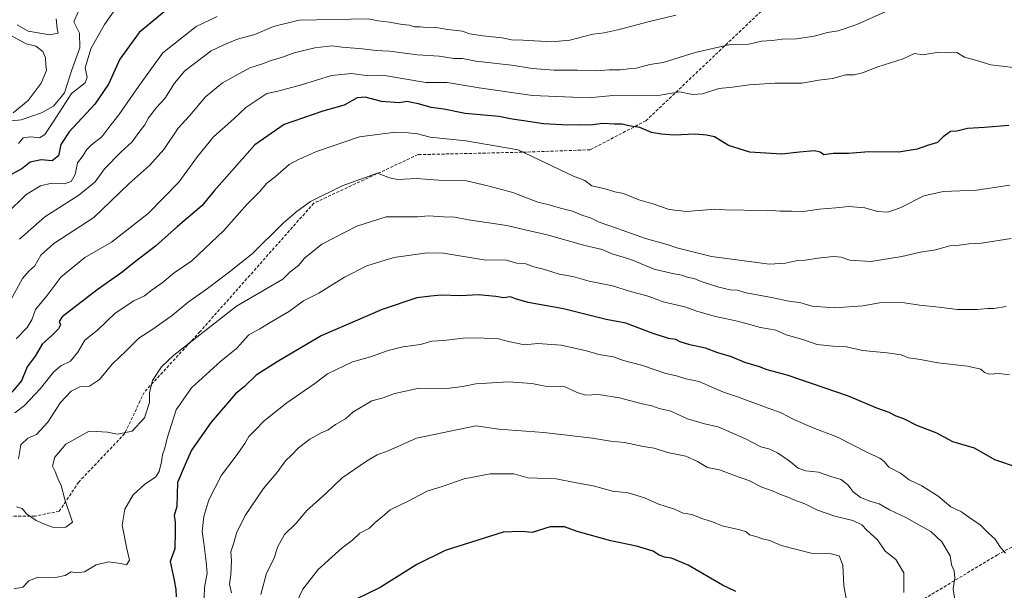
# Model space of a CAD drawing. Units: metres. Extents: x 562913 to 566350, y 4749541 to 4751886.
# Drawn here: x 563400 to 563722, y 4750293 to 4750479 of the extents above; entities that cross this region are included whole.
import ezdxf

# ---------------------------------------------------------------- set-up
doc = ezdxf.new("R2010")
doc.units = ezdxf.units.M
doc.header["$MEASUREMENT"] = 0
doc.linetypes.add('TRAZOSX2', pattern=[1.5, 1, -0.5])
for name, color, linetype, lineweight in [('Curva de nivel maestra', 36, 'Continuous', 30), ('Curva de nivel normal', 36, 'Continuous', 0), ('Senda', 19, 'TRAZOSX2', 0)]:
    doc.layers.add(name, color=color, linetype=linetype, lineweight=lineweight)

# ---------------------------------------------------------------- blocks, each defined once
blk = doc.blocks.new('*U171')
at = {"layer": 'Curva de nivel normal', "color": 36, "linetype": 'Continuous', "lineweight": 0}
blk.add_polyline3d([(563399.57, 4750335.67, 785), (563400.4, 4750340.28, 785), (563402.7, 4750342.45, 785), (563405.56, 4750343.61, 785), (563409.17, 4750347.67, 785), (563413.39, 4750354.18, 785), (563416.86, 4750357.82, 785), (563419.72, 4750359.26, 785), (563422.91, 4750359.52, 785), (563426.12, 4750361.69, 785), (563430.3, 4750366.64, 785), (563434.87, 4750371, 785), (563439, 4750375.16, 785), (563443.6, 4750378.17, 785), (563450.05, 4750382.77, 785), (563455.19, 4750387, 785), (563461.52, 4750391.39, 785), (563468.72, 4750396.92, 785), (563476.17, 4750402.84, 785), (563486.35, 4750412.96, 785), (563490.89, 4750416.73, 785), (563495.22, 4750419.97, 785), (563505.54, 4750425.09, 785), (563517.18, 4750429.18, 785), (563521.07, 4750427.71, 785), (563523.86, 4750427.08, 785), (563529.82, 4750427.46, 785), (563537.19, 4750426.85, 785), (563546.34, 4750426.68, 785), (563553.33, 4750425, 785), (563561.47, 4750422.82, 785), (563569.68, 4750419.72, 785), (563573.36, 4750418.81, 785), (563577.02, 4750417.77, 785), (563580.95, 4750416.8, 785), (563584.38, 4750415.3, 785), (563586.95, 4750414.52, 785), (563589.77, 4750413.14, 785), (563595.74, 4750411.07, 785), (563604.88, 4750407.76, 785), (563612.05, 4750405.84, 785), (563615.2, 4750404.74, 785), (563626.54, 4750401.9, 785), (563645.49, 4750399.46, 785), (563650.69, 4750399.75, 785), (563654.62, 4750400.62, 785), (563657.32, 4750400.7, 785), (563661.33, 4750401.4, 785), (563666.33, 4750401.89, 785), (563669, 4750401.66, 785), (563671.8, 4750400.75, 785), (563678.68, 4750400.3, 785), (563688.8, 4750401.89, 785), (563694.97, 4750403.34, 785), (563699.87, 4750404.09, 785), (563704.53, 4750405.38, 785), (563707.57, 4750405.59, 785), (563710.73, 4750406.06, 785), (563714.9, 4750406.28, 785), (563724.58, 4750407.8, 785)], dxfattribs=at)
blk = doc.blocks.new('*U172')
at = {"layer": 'Curva de nivel normal', "color": 36, "linetype": 'Continuous', "lineweight": 0}
blk.add_polyline3d([(563683.41, 4750482.02, 765), (563674.1, 4750477.82, 765), (563668.01, 4750475.77, 765), (563664.53, 4750475.18, 765), (563660.11, 4750473.98, 765), (563654.36, 4750473.15, 765), (563649.69, 4750473.02, 765), (563646.34, 4750472.62, 765), (563642.9, 4750472.39, 765), (563638.79, 4750471.41, 765), (563632.67, 4750471.32, 765), (563621.17, 4750468.72, 765), (563610.67, 4750465.46, 765), (563606.35, 4750464.72, 765), (563601.84, 4750463.53, 765), (563599.35, 4750463.35, 765), (563596.62, 4750462.98, 765), (563592.96, 4750462.98, 765), (563588.67, 4750462.68, 765), (563582.67, 4750462.94, 765), (563575.05, 4750462.9, 765), (563567.86, 4750463.4, 765), (563561.05, 4750464.5, 765), (563549.34, 4750465.8, 765), (563544.94, 4750466.75, 765), (563542.11, 4750466.77, 765), (563537.38, 4750467.47, 765), (563530.22, 4750467.89, 765), (563521.05, 4750469.15, 765), (563516.76, 4750469.29, 765), (563512.22, 4750469.87, 765), (563505.55, 4750470.39, 765), (563502.22, 4750470.85, 765), (563496.67, 4750470.2, 765), (563489.89, 4750468.57, 765), (563486.09, 4750467.11, 765), (563482.32, 4750466.02, 765), (563479.19, 4750464.84, 765), (563475.33, 4750463.64, 765), (563466.37, 4750458.74, 765), (563460.84, 4750454.19, 765), (563455.65, 4750448, 765), (563451.92, 4750443.87, 765), (563447.23, 4750436.98, 765), (563442.62, 4750431.84, 765), (563435.79, 4750425.67, 765), (563424.24, 4750414.7, 765), (563411.17, 4750406.13, 765), (563406.96, 4750402.36, 765), (563405, 4750398.84, 765), (563402.97, 4750397.15, 765), (563400.88, 4750394.74, 765), (563397.14, 4750387.73, 765)], dxfattribs=at)
blk = doc.blocks.new('*U184')
at = {"layer": 'Curva de nivel normal', "color": 36, "linetype": 'Continuous', "lineweight": 0}
blk.add_polyline3d([(563398.17, 4750293.18, 795), (563401, 4750293.73, 795), (563403, 4750295.79, 795), (563405.92, 4750296.98, 795), (563411.7, 4750296.81, 795), (563414.92, 4750297.53, 795), (563416.87, 4750298.76, 795), (563418.49, 4750298.4, 795), (563421.2, 4750298.76, 795), (563425, 4750300.96, 795), (563429.08, 4750302.03, 795), (563433.01, 4750301.47, 795), (563435, 4750300.97, 795), (563436, 4750302.55, 795), (563435.03, 4750306.24, 795), (563433.56, 4750314, 795), (563434.43, 4750319.2, 795), (563437.19, 4750323.88, 795), (563441, 4750327.42, 795), (563444.44, 4750329.74, 795), (563445.69, 4750331.5, 795), (563446.45, 4750334.67, 795), (563446.74, 4750337, 795), (563447.53, 4750339.16, 795), (563448.29, 4750342.51, 795), (563451.26, 4750351.79, 795), (563456.3, 4750358.99, 795), (563465.82, 4750367.62, 795), (563471.04, 4750371.82, 795), (563475, 4750376.27, 795), (563478.67, 4750378.28, 795), (563482, 4750380.32, 795), (563488.33, 4750384.01, 795), (563492.98, 4750387.38, 795), (563497.93, 4750389.93, 795), (563506.38, 4750395.19, 795), (563513.7, 4750398.91, 795), (563522.52, 4750401.55, 795), (563533.47, 4750403.17, 795), (563538.75, 4750403.05, 795), (563552.67, 4750400.67, 795), (563556.54, 4750400.8, 795), (563559.27, 4750400.68, 795), (563562.8, 4750399.78, 795), (563565.73, 4750399.47, 795), (563568.32, 4750398.49, 795), (563571.55, 4750397.72, 795), (563576.67, 4750396.18, 795), (563581.12, 4750395.36, 795), (563586.49, 4750393.84, 795), (563594.12, 4750392.36, 795), (563599.66, 4750390.56, 795), (563606.06, 4750388.88, 795), (563610.73, 4750387.06, 795), (563617.77, 4750385.49, 795), (563621.67, 4750384.08, 795), (563627.34, 4750382.44, 795), (563635.02, 4750380.8, 795), (563642.51, 4750378.73, 795), (563647.54, 4750377.77, 795), (563650.96, 4750376.29, 795), (563656.4, 4750374.74, 795), (563661.16, 4750373.16, 795), (563666.22, 4750372.55, 795), (563670.73, 4750372.39, 795), (563675.96, 4750371.17, 795), (563684, 4750370.4, 795), (563688.6, 4750369.7, 795), (563691.07, 4750368.76, 795), (563694.96, 4750368.2, 795), (563700.59, 4750367.15, 795), (563710.38, 4750366.04, 795), (563714.71, 4750365.04, 795), (563715.9, 4750363.93, 795), (563717.47, 4750363.42, 795), (563720.67, 4750363.58, 795), (563724.08, 4750363.2, 795)], dxfattribs=at)
blk = doc.blocks.new('*U185')
at = {"layer": 'Curva de nivel normal', "color": 36, "linetype": 'Continuous', "lineweight": 0}
blk.add_polyline3d([(563724.21, 4750425.21, 780), (563713.23, 4750423.61, 780), (563702.38, 4750423.16, 780), (563696.01, 4750421.78, 780), (563688.25, 4750417.85, 780), (563684.2, 4750416.43, 780), (563680.88, 4750416.66, 780), (563676.67, 4750417.88, 780), (563671.46, 4750418.33, 780), (563667.26, 4750417.85, 780), (563661.72, 4750417.38, 780), (563656.66, 4750416.66, 780), (563652.87, 4750416.8, 780), (563649.04, 4750416.76, 780), (563644.84, 4750417.1, 780), (563639.23, 4750416.97, 780), (563635.27, 4750417.21, 780), (563632.55, 4750417.1, 780), (563627.64, 4750417.44, 780), (563618.32, 4750416.69, 780), (563612.61, 4750417.26, 780), (563607.32, 4750419.18, 780), (563602.67, 4750420.47, 780), (563597.67, 4750422.49, 780), (563594.86, 4750423.11, 780), (563591.73, 4750424.04, 780), (563587.37, 4750425.03, 780), (563585.04, 4750426.76, 780), (563581.32, 4750428.2, 780), (563563.24, 4750436.85, 780), (563546.04, 4750439.82, 780), (563534.44, 4750440.96, 780), (563530.23, 4750442.07, 780), (563527.2, 4750442.34, 780), (563523.04, 4750442.58, 780), (563511.3, 4750441.06, 780), (563497.16, 4750436.26, 780), (563491.3, 4750433.62, 780), (563488.2, 4750432.08, 780), (563483.63, 4750428.02, 780), (563480.96, 4750425.89, 780), (563478.5, 4750423.04, 780), (563474.41, 4750418.97, 780), (563466.82, 4750410.45, 780), (563456.36, 4750400.49, 780), (563450.58, 4750396.62, 780), (563446.69, 4750393.33, 780), (563443.36, 4750390.97, 780), (563440.85, 4750389.03, 780), (563437.32, 4750387.41, 780), (563431.21, 4750383.34, 780), (563425.51, 4750377.8, 780), (563421.38, 4750374.57, 780), (563419, 4750370.56, 780), (563416.67, 4750367.65, 780), (563413.43, 4750366.12, 780), (563411.05, 4750364.11, 780), (563406.76, 4750358.61, 780), (563401.56, 4750353.17, 780), (563398.46, 4750350.79, 780)], dxfattribs=at)
blk = doc.blocks.new('*U187')
at = {"layer": 'Curva de nivel normal', "color": 36, "linetype": 'Continuous', "lineweight": 0}
for points in [[(563396.3, 4750474.65, 740), (563402.17, 4750471.5, 740), (563405.27, 4750470.78, 740), (563407.58, 4750469.03, 740), (563408.46, 4750466.89, 740), (563408.53, 4750464.6, 740), (563408.82, 4750462.75, 740), (563407, 4750458.64, 740), (563402.74, 4750452.94, 740), (563397.88, 4750448.94, 740)], [(563397.46, 4750446.35, 740), (563400.47, 4750446.67, 740), (563403.95, 4750447.89, 740), (563407.18, 4750448.88, 740), (563411.03, 4750451.08, 740), (563414.7, 4750455.53, 740), (563416.92, 4750462.66, 740), (563419.68, 4750470.25, 740), (563419.58, 4750475.01, 740), (563417.71, 4750478.72, 740), (563419.15, 4750482.01, 740)]]:
    blk.add_polyline3d(points, dxfattribs=at)
blk = doc.blocks.new('*U188')
at = {"layer": 'Curva de nivel normal', "color": 36, "linetype": 'Continuous', "lineweight": 0}
blk.add_polyline3d([(563395.64, 4750415.87, 755), (563402.11, 4750422.18, 755), (563406.81, 4750425.06, 755), (563410.47, 4750425.92, 755), (563414.54, 4750425.66, 755), (563416.9, 4750426.42, 755), (563418.17, 4750428.79, 755), (563418.89, 4750432.56, 755), (563420.74, 4750435, 755), (563421.84, 4750436.86, 755), (563423.51, 4750438.45, 755), (563426.87, 4750441.06, 755), (563429.17, 4750444.11, 755), (563432.49, 4750448.24, 755), (563438.93, 4750457.53, 755), (563446.89, 4750468.62, 755), (563457.81, 4750477.18, 755), (563464.65, 4750480.51, 755)], dxfattribs=at)
blk = doc.blocks.new('*U189')
at = {"layer": 'Curva de nivel normal', "color": 36, "linetype": 'Continuous', "lineweight": 0}
blk.add_polyline3d([(563411.91, 4750479.69, 735), (563412.27, 4750476.55, 735), (563412.58, 4750475.05, 735), (563409.89, 4750474.51, 735), (563402.73, 4750475.68, 735), (563399.23, 4750477.71, 735)], dxfattribs=at)
blk = doc.blocks.new('*U191')
at = {"layer": 'Curva de nivel normal', "color": 36, "linetype": 'Continuous', "lineweight": 0}
blk.add_polyline3d([(563614.82, 4750480.88, 760), (563606.21, 4750478.86, 760), (563596.33, 4750476.16, 760), (563591.33, 4750475.08, 760), (563587.67, 4750474.71, 760), (563580.16, 4750472.74, 760), (563574.29, 4750472.18, 760), (563564.82, 4750472.76, 760), (563561, 4750472.78, 760), (563558, 4750473.52, 760), (563551.63, 4750474.11, 760), (563547.31, 4750474.82, 760), (563544.94, 4750475.61, 760), (563540.16, 4750476.16, 760), (563535.68, 4750476.95, 760), (563533.09, 4750476.84, 760), (563531.18, 4750477.09, 760), (563529.18, 4750477.07, 760), (563527.62, 4750477.59, 760), (563525.19, 4750477.82, 760), (563521.1, 4750478.59, 760), (563517.33, 4750479.02, 760), (563514.06, 4750479.66, 760), (563491.51, 4750479.22, 760), (563483.11, 4750477.18, 760), (563477, 4750474.62, 760), (563471.3, 4750473.07, 760), (563466.85, 4750471.19, 760), (563462.7, 4750469.23, 760), (563454.05, 4750462.67, 760), (563450.74, 4750458.67, 760), (563447.51, 4750453.67, 760), (563444.75, 4750450.67, 760), (563442.18, 4750447.33, 760), (563440.99, 4750444.96, 760), (563439.05, 4750442.54, 760), (563436.82, 4750439.41, 760), (563433.27, 4750436.21, 760), (563427.82, 4750430.64, 760), (563424.67, 4750426.37, 760), (563419.38, 4750421.94, 760), (563408.2, 4750414.91, 760), (563399.95, 4750407.58, 760)], dxfattribs=at)
blk = doc.blocks.new('*U197')
at = {"layer": 'Curva de nivel normal', "color": 36, "linetype": 'Continuous', "lineweight": 0}
blk.add_polyline3d([(563398.83, 4750375, 770), (563402.44, 4750378.67, 770), (563403.95, 4750381.24, 770), (563405.13, 4750384.58, 770), (563408.87, 4750389.05, 770), (563413.51, 4750395.1, 770), (563421.29, 4750401.55, 770), (563430.03, 4750406.6, 770), (563442.1, 4750416.03, 770), (563452.14, 4750426.26, 770), (563458.24, 4750434.67, 770), (563463.48, 4750441.06, 770), (563470.12, 4750446.92, 770), (563474.03, 4750450.73, 770), (563480.9, 4750455.22, 770), (563484.54, 4750455.98, 770), (563492.28, 4750458.06, 770), (563502.13, 4750461.14, 770), (563508.67, 4750461.86, 770), (563513.43, 4750461.17, 770), (563518.83, 4750461.21, 770), (563533, 4750458.88, 770), (563540.02, 4750458.82, 770), (563550.4, 4750457.1, 770), (563567.86, 4750454.64, 770), (563586.19, 4750453.79, 770), (563594.22, 4750454.62, 770), (563601.11, 4750454.45, 770), (563609.76, 4750454.76, 770), (563616.09, 4750455.76, 770), (563620.3, 4750454.97, 770), (563623.52, 4750455.18, 770), (563628.91, 4750456.91, 770), (563633.36, 4750457.36, 770), (563638.84, 4750458.12, 770), (563647.2, 4750458.6, 770), (563656.14, 4750458.69, 770), (563661.7, 4750459.6, 770), (563666.1, 4750460.22, 770), (563670.53, 4750461.33, 770), (563673.28, 4750461.4, 770), (563675.98, 4750461.98, 770), (563680.98, 4750463.98, 770), (563689.28, 4750466.62, 770), (563692.95, 4750468.37, 770), (563695.67, 4750467.93, 770), (563700.33, 4750468.68, 770), (563703.37, 4750468.52, 770), (563706.79, 4750468.66, 770), (563709.3, 4750467.2, 770), (563712.98, 4750466.16, 770), (563718, 4750464.6, 770), (563726.31, 4750463.71, 770)], dxfattribs=at)
blk = doc.blocks.new('*U201')
at = {"layer": 'Curva de nivel normal', "color": 36, "linetype": 'Continuous', "lineweight": 0}
blk.add_polyline3d([(563723, 4750385.6, 790), (563719, 4750384.87, 790), (563716.91, 4750384.92, 790), (563713.53, 4750384.54, 790), (563706.9, 4750384.56, 790), (563701.04, 4750385.37, 790), (563694.65, 4750385.98, 790), (563689.74, 4750386.74, 790), (563682.17, 4750386.83, 790), (563676.07, 4750385.74, 790), (563666.82, 4750385.16, 790), (563659.33, 4750385.7, 790), (563655.39, 4750386.82, 790), (563652.33, 4750387.15, 790), (563646.2, 4750388.51, 790), (563637.82, 4750390.07, 790), (563634.9, 4750390.9, 790), (563632.67, 4750391, 790), (563628.87, 4750391.87, 790), (563623.1, 4750393.75, 790), (563620.8, 4750394.72, 790), (563618.84, 4750395, 790), (563616.8, 4750395.85, 790), (563613.78, 4750396.36, 790), (563607.73, 4750397.73, 790), (563600.15, 4750400.9, 790), (563594, 4750402.74, 790), (563590.67, 4750404.18, 790), (563585, 4750405.49, 790), (563572.67, 4750409.03, 790), (563565.49, 4750410.61, 790), (563559.48, 4750412.07, 790), (563546.9, 4750413.9, 790), (563542.52, 4750414.8, 790), (563538.74, 4750414.86, 790), (563533.9, 4750415.18, 790), (563530.2, 4750414.87, 790), (563519.97, 4750414.87, 790), (563510.42, 4750411.89, 790), (563498.97, 4750405.96, 790), (563493.29, 4750401.42, 790), (563491.3, 4750399, 790), (563488.58, 4750396.94, 790), (563486.2, 4750394.48, 790), (563471, 4750385.7, 790), (563450.44, 4750369.68, 790), (563446.43, 4750365.83, 790), (563443.48, 4750361.39, 790), (563442.54, 4750357.31, 790), (563442.47, 4750354.19, 790), (563440.87, 4750349.12, 790), (563436.83, 4750344.72, 790), (563432.08, 4750343.82, 790), (563428.7, 4750344.4, 790), (563425.06, 4750344.69, 790), (563422.76, 4750344.74, 790), (563415.12, 4750340.47, 790), (563411.56, 4750336.21, 790), (563410.72, 4750333.26, 790), (563411.64, 4750331.5, 790), (563412.53, 4750329.22, 790), (563413.54, 4750326.96, 790), (563414.75, 4750322.41, 790), (563417.31, 4750314.94, 790), (563415.14, 4750313.33, 790), (563411.05, 4750313.19, 790), (563408.63, 4750314.14, 790), (563405.37, 4750315.56, 790), (563402.26, 4750317.69, 790), (563400.8, 4750319.42, 790), (563398.95, 4750320, 790)], dxfattribs=at)
blk = doc.blocks.new('*U205')
at = {"layer": 'Curva de nivel normal', "color": 36, "linetype": 'Continuous', "lineweight": 0}
blk.add_polyline3d([(563399.57, 4750438.94, 745), (563401.19, 4750440.79, 745), (563403.53, 4750441.13, 745), (563406.51, 4750440.7, 745), (563408.18, 4750441.8, 745), (563411.12, 4750446.13, 745), (563417, 4750455.23, 745), (563421.42, 4750458.79, 745), (563422.07, 4750460.58, 745), (563421.4, 4750463.68, 745), (563423.29, 4750469.83, 745), (563427.81, 4750477.79, 745), (563434.48, 4750487.33, 745)], dxfattribs=at)
blk = doc.blocks.new('*U208')
at = {"layer": 'Curva de nivel maestra', "color": 36, "linetype": 'Continuous', "lineweight": 30}
blk.add_polyline3d([(563449.24, 4750483.65, 750), (563439.07, 4750475.26, 750), (563432.83, 4750466.47, 750), (563429.11, 4750458.37, 750), (563424.64, 4750451.78, 750), (563416.19, 4750442.67, 750), (563413.46, 4750438.57, 750), (563412.72, 4750434.91, 750), (563410.67, 4750433.25, 750), (563407.03, 4750433.58, 750), (563403.46, 4750432.84, 750), (563400.7, 4750430.64, 750), (563397.43, 4750428.9, 750)], dxfattribs=at)
blk = doc.blocks.new('*U212')
at = {"layer": 'Curva de nivel maestra', "color": 36, "linetype": 'Continuous', "lineweight": 30}
blk.add_polyline3d([(563727.08, 4750332.72, 800), (563719.26, 4750335.42, 800), (563712.6, 4750339.23, 800), (563705.49, 4750341.21, 800), (563700.29, 4750344.13, 800), (563693.7, 4750346.62, 800), (563689.46, 4750348.78, 800), (563687.03, 4750349.63, 800), (563684.65, 4750350.85, 800), (563680.66, 4750352.25, 800), (563671.33, 4750356.24, 800), (563651.28, 4750363.05, 800), (563644.79, 4750364.86, 800), (563642.28, 4750365.83, 800), (563637.38, 4750367.28, 800), (563633.08, 4750369.11, 800), (563628.56, 4750370.42, 800), (563624.53, 4750371.97, 800), (563619.44, 4750372.97, 800), (563616.29, 4750373.94, 800), (563614.79, 4750374.71, 800), (563612.41, 4750375.06, 800), (563607.12, 4750376.79, 800), (563598.44, 4750380.1, 800), (563591.98, 4750381.32, 800), (563578.1, 4750384.77, 800), (563566.54, 4750386.88, 800), (563562.34, 4750388.01, 800), (563560.7, 4750388.7, 800), (563558.43, 4750388.43, 800), (563555.88, 4750388.88, 800), (563550.12, 4750389.41, 800), (563544.45, 4750389.03, 800), (563537.98, 4750389.27, 800), (563534.57, 4750388.98, 800), (563529.98, 4750388.34, 800), (563518.67, 4750384.54, 800), (563498.67, 4750375.95, 800), (563484.33, 4750367.47, 800), (563477.43, 4750363.1, 800), (563473.61, 4750359.38, 800), (563470.66, 4750357, 800), (563462.68, 4750347.65, 800), (563456.29, 4750338.55, 800), (563454.21, 4750333.89, 800), (563451.72, 4750327.97, 800), (563451.4, 4750320.08, 800), (563450.54, 4750317.1, 800), (563450.86, 4750314.96, 800), (563450.91, 4750311.9, 800), (563450.8, 4750306.25, 800), (563449.26, 4750302.08, 800), (563450.55, 4750296, 800), (563451.1, 4750292.94, 800), (563451.27, 4750290.57, 800)], dxfattribs=at)
blk = doc.blocks.new('*U215')
at = {"layer": 'Curva de nivel maestra', "color": 36, "linetype": 'Continuous', "lineweight": 30}
blk.add_polyline3d([(563723.88, 4750444.77, 775), (563715.86, 4750444.11, 775), (563710.36, 4750443.83, 775), (563706.82, 4750442.88, 775), (563704.76, 4750442.82, 775), (563702.4, 4750441.06, 775), (563700.52, 4750439.22, 775), (563697.2, 4750438.29, 775), (563693.82, 4750437.02, 775), (563687.87, 4750436.04, 775), (563678.07, 4750436.19, 775), (563671.42, 4750435.67, 775), (563666.33, 4750435.62, 775), (563663.34, 4750435.18, 775), (563662.11, 4750436.02, 775), (563660.2, 4750436.51, 775), (563655.36, 4750436.1, 775), (563649.58, 4750435.44, 775), (563639.09, 4750436.09, 775), (563632.07, 4750438.19, 775), (563627.48, 4750441.04, 775), (563624.87, 4750441.62, 775), (563621.2, 4750441.94, 775), (563614.27, 4750441.6, 775), (563610.13, 4750441.98, 775), (563606.85, 4750442.5, 775), (563603, 4750444.18, 775), (563599.4, 4750444.63, 775), (563597.28, 4750445.19, 775), (563594.72, 4750445.18, 775), (563590.93, 4750445.42, 775), (563586.77, 4750444.9, 775), (563583.36, 4750445.03, 775), (563579.48, 4750444.86, 775), (563571.54, 4750445.36, 775), (563565.06, 4750446.36, 775), (563561.26, 4750446.81, 775), (563556.92, 4750447.78, 775), (563545.89, 4750448.71, 775), (563538.84, 4750450.09, 775), (563534.75, 4750450.73, 775), (563530.58, 4750451.83, 775), (563528.28, 4750452.28, 775), (563526.86, 4750452.69, 775), (563524.22, 4750452.2, 775), (563518.44, 4750452.6, 775), (563513.16, 4750454.05, 775), (563510.46, 4750453.79, 775), (563506.23, 4750451.4, 775), (563499.3, 4750449.45, 775), (563486.63, 4750445.14, 775), (563477.04, 4750438.41, 775), (563463.64, 4750423.43, 775), (563459.67, 4750418.45, 775), (563451.62, 4750411.69, 775), (563444.47, 4750405.25, 775), (563437.88, 4750400.3, 775), (563433.09, 4750396.5, 775), (563425.32, 4750391, 775), (563413.96, 4750382.19, 775), (563412.92, 4750380.64, 775), (563413.34, 4750379.57, 775), (563412.76, 4750378.22, 775), (563410.67, 4750376.13, 775), (563407.38, 4750373.28, 775), (563405.06, 4750369.3, 775), (563402.5, 4750365.77, 775), (563400.59, 4750361.19, 775), (563397.41, 4750357.53, 775)], dxfattribs=at)

msp = doc.modelspace()

# ---------------------------------------------------------------- linework, layer by layer
at = {"layer": 'Curva de nivel maestra', "color": 36, "linetype": 'Continuous', "lineweight": 30}
msp.add_polyline3d([(563634.52, 4750292.31, 825), (563630.15, 4750294.37, 825), (563618.88, 4750300.88, 825), (563613.46, 4750303.15, 825), (563611.08, 4750303.54, 825), (563609.11, 4750304.3, 825), (563607.43, 4750305.46, 825), (563601.98, 4750307.15, 825), (563593.54, 4750308.87, 825), (563582.53, 4750311.95, 825), (563578.42, 4750313.43, 825), (563573.73, 4750313.46, 825), (563567.85, 4750311.61, 825), (563564.33, 4750311.91, 825), (563558.33, 4750311.68, 825), (563539.33, 4750305.75, 825), (563530, 4750301.14, 825), (563518, 4750293.55, 825), (563510, 4750289.66, 825)], dxfattribs=at)
at = {"layer": 'Curva de nivel normal', "color": 36, "linetype": 'Continuous', "lineweight": 0}
for points in [[(563722.81, 4750304.81, 805), (563720.97, 4750306.97, 805), (563719.42, 4750309.42, 805), (563717.12, 4750311.46, 805), (563714.33, 4750314.18, 805), (563711.16, 4750316.25, 805), (563708.36, 4750318.3, 805), (563704.92, 4750320.04, 805), (563700.7, 4750323.49, 805), (563695.43, 4750326.85, 805), (563691.22, 4750328.88, 805), (563688.44, 4750330.98, 805), (563684.54, 4750333, 805), (563683.01, 4750334.81, 805), (563681.59, 4750335.88, 805), (563677.55, 4750337.77, 805), (563667.76, 4750342.74, 805), (563659.83, 4750345.83, 805), (563653.52, 4750348.52, 805), (563649.37, 4750350.76, 805), (563645.03, 4750352.26, 805), (563635.02, 4750356.04, 805), (563630.42, 4750357.53, 805), (563625.69, 4750359.54, 805), (563622.44, 4750361.04, 805), (563618.11, 4750361.84, 805), (563615.09, 4750362.9, 805), (563611.57, 4750363.61, 805), (563603.56, 4750366.38, 805), (563597.67, 4750367.93, 805), (563594.42, 4750369.03, 805), (563589.66, 4750369.83, 805), (563585.57, 4750371.06, 805), (563577.31, 4750372.9, 805), (563569.63, 4750373.49, 805), (563565.28, 4750373.06, 805), (563560.02, 4750374.08, 805), (563556.82, 4750375.02, 805), (563553.41, 4750375.03, 805), (563550.68, 4750375.33, 805), (563545.17, 4750375.17, 805), (563538.85, 4750374.43, 805), (563535, 4750374.18, 805), (563531.19, 4750373.15, 805), (563525.46, 4750372.38, 805), (563520.62, 4750371.2, 805), (563514.83, 4750369.06, 805), (563508.96, 4750367.4, 805), (563500.82, 4750363.51, 805), (563496.63, 4750360.31, 805), (563487.49, 4750354.04, 805), (563480.05, 4750348.16, 805), (563477.15, 4750345.08, 805), (563474.98, 4750343, 805), (563473.69, 4750340.67, 805), (563470.86, 4750336.67, 805), (563466.03, 4750330.4, 805), (563461.98, 4750322.29, 805), (563460.34, 4750316.8, 805), (563459.7, 4750311.92, 805), (563460.3, 4750308.06, 805), (563461.04, 4750302, 805), (563461.38, 4750298.33, 805), (563460.53, 4750293.56, 805), (563460.3, 4750287.44, 805)], [(563706.13, 4750290.18, 810), (563705.62, 4750293.21, 810), (563706.2, 4750296.67, 810), (563705.96, 4750299, 810), (563705.12, 4750301.06, 810), (563704.61, 4750303.98, 810), (563701.89, 4750308.56, 810), (563698.34, 4750311.89, 810), (563694.35, 4750314.06, 810), (563690.35, 4750316.44, 810), (563684.77, 4750318.97, 810), (563681.44, 4750321.01, 810), (563678.73, 4750321.72, 810), (563675.25, 4750323.08, 810), (563672.74, 4750325, 810), (563671.3, 4750327.03, 810), (563668.99, 4750328.9, 810), (563665.59, 4750329.92, 810), (563661.53, 4750331.3, 810), (563657.44, 4750331.72, 810), (563654.88, 4750332.63, 810), (563651.98, 4750335.03, 810), (563648.16, 4750337.62, 810), (563645.24, 4750338.92, 810), (563642.69, 4750339.58, 810), (563637.67, 4750342.26, 810), (563628.65, 4750346.15, 810), (563624.18, 4750347.19, 810), (563618.66, 4750348.8, 810), (563613.25, 4750351.27, 810), (563609.33, 4750352.12, 810), (563607, 4750353.07, 810), (563603.84, 4750353.66, 810), (563596.35, 4750355.7, 810), (563589.5, 4750356.71, 810), (563585.29, 4750356.5, 810), (563582.49, 4750357.36, 810), (563578.31, 4750359.32, 810), (563572.09, 4750359.49, 810), (563567.69, 4750360.38, 810), (563560, 4750360.94, 810), (563549.36, 4750360.27, 810), (563545.13, 4750359.35, 810), (563540.7, 4750358.84, 810), (563535.33, 4750358.72, 810), (563530.73, 4750358.83, 810), (563525.92, 4750357.7, 810), (563522.73, 4750357.08, 810), (563519, 4750355.66, 810), (563515.29, 4750354.73, 810), (563509.11, 4750350.96, 810), (563506.65, 4750348.82, 810), (563503.45, 4750346.94, 810), (563501.03, 4750345.2, 810), (563498.67, 4750344.21, 810), (563495, 4750342.09, 810), (563491.33, 4750339.35, 810), (563489, 4750336.88, 810), (563487, 4750335.05, 810), (563484.54, 4750331.55, 810), (563479.83, 4750326, 810), (563473.83, 4750317.18, 810), (563471.04, 4750311.42, 810), (563470.08, 4750308.17, 810), (563469.1, 4750305.21, 810), (563469.31, 4750302.37, 810), (563469.11, 4750297.7, 810), (563468.69, 4750294.63, 810), (563469.32, 4750291.9, 810)], [(563689.47, 4750292, 815), (563689.45, 4750298.36, 815), (563686.87, 4750302.77, 815), (563683.41, 4750305.43, 815), (563680.82, 4750309.15, 815), (563677.33, 4750312.33, 815), (563675.72, 4750314.06, 815), (563672.81, 4750315.48, 815), (563666.94, 4750316.94, 815), (563661.26, 4750318.93, 815), (563657.09, 4750320.96, 815), (563653.44, 4750322.26, 815), (563651.3, 4750323.31, 815), (563649.08, 4750323.99, 815), (563646.67, 4750325.16, 815), (563642.98, 4750326.47, 815), (563638.76, 4750328.62, 815), (563634.01, 4750330.27, 815), (563629.18, 4750332.11, 815), (563625.16, 4750332.86, 815), (563621.95, 4750334.86, 815), (563618.08, 4750336.58, 815), (563612.13, 4750337.8, 815), (563607.79, 4750339.19, 815), (563604.16, 4750339.77, 815), (563598.01, 4750341.08, 815), (563593.49, 4750341.49, 815), (563587.57, 4750342.5, 815), (563571.58, 4750344.32, 815), (563556.84, 4750345.44, 815), (563549.33, 4750346.49, 815), (563529.92, 4750342.46, 815), (563520.64, 4750338.33, 815), (563517.08, 4750336.96, 815), (563513.58, 4750334.99, 815), (563505.64, 4750329.44, 815), (563500.24, 4750324.37, 815), (563494, 4750318.82, 815), (563490.53, 4750314.67, 815), (563486.67, 4750310.94, 815), (563484.5, 4750307, 815), (563483.2, 4750303, 815), (563480.86, 4750298.33, 815), (563478.92, 4750291.33, 815)], [(563670.74, 4750289.45, 820), (563669.81, 4750294.14, 820), (563669.53, 4750300.86, 820), (563668.28, 4750303.95, 820), (563665.66, 4750304.66, 820), (563659.14, 4750304.81, 820), (563649.37, 4750307.37, 820), (563645.61, 4750308.94, 820), (563643.23, 4750309.48, 820), (563640.99, 4750310.3, 820), (563638.94, 4750310.85, 820), (563637.9, 4750311.77, 820), (563635.82, 4750312.44, 820), (563630, 4750313.79, 820), (563626.79, 4750315.11, 820), (563623.64, 4750316.02, 820), (563620.08, 4750317.51, 820), (563617.19, 4750317.92, 820), (563614.37, 4750319.25, 820), (563608.92, 4750321.02, 820), (563604.55, 4750322.92, 820), (563599.28, 4750324.54, 820), (563594.14, 4750325.13, 820), (563587.74, 4750326.82, 820), (563582.36, 4750327.81, 820), (563575.67, 4750329.19, 820), (563566.36, 4750329.46, 820), (563561.82, 4750330.76, 820), (563558.73, 4750330.81, 820), (563554.09, 4750330.75, 820), (563545.57, 4750329.12, 820), (563538.66, 4750326.71, 820), (563533.43, 4750325.17, 820), (563527.03, 4750321.74, 820), (563521.25, 4750319, 820), (563518.73, 4750316.75, 820), (563516.35, 4750314.91, 820), (563514.5, 4750312.99, 820), (563511.33, 4750311.33, 820), (563509, 4750309.1, 820), (563505.63, 4750306.52, 820), (563497.76, 4750299.47, 820), (563492.73, 4750293, 820), (563489.32, 4750286, 820)]]:
    msp.add_polyline3d(points, dxfattribs=at)
at = {"layer": 'Senda', "color": 19, "linetype": 'TRAZOSX2', "lineweight": 0}
for points in [[(564068.75, 4750541.42, 755.04), (564048.47, 4750525.19, 757.28), (564029.42, 4750508.04, 761), (564012.48, 4750494.28, 764.25), (563998.72, 4750486.03, 765.44), (563980.1, 4750476.93, 767.14), (563939.75, 4750454.44, 772.62), (563898.08, 4750422.03, 782.87), (563869.63, 4750398.87, 789.05), (563798.86, 4750348.6, 794.99), (563761.82, 4750326.78, 798.12), (563720.14, 4750304.29, 805.74), (563663.92, 4750270.55, 822.9), (563599.1, 4750230.2, 837.95), (563580.58, 4750208.37, 841.4), (563554.78, 4750180.59, 847.27), (563553.46, 4750171.33, 849.29), (563555.44, 4750157.44, 850.36), (563567.35, 4750142.89, 849.46), (563587.19, 4750124.37, 847.09), (563612.99, 4750110.48, 841.21), (563641.43, 4750078.73, 836.4), (563647.38, 4750069.47, 835.21)], [(563667.76, 4750505.9, 756.71), (563605.06, 4750446.36, 773.85), (563586.8, 4750436.84, 778.1), (563564.57, 4750436.05, 779.95), (563530.44, 4750435.25, 783.11), (563496.31, 4750419.38, 785.42), (563459.01, 4750377.31, 789.8), (563440.75, 4750357.46, 789.12), (563434.4, 4750343.97, 789.89), (563419.32, 4750328.1, 791.34), (563412.97, 4750318.57, 789.1), (563405.03, 4750316.98, 789.63), (563389.06, 4750316.98, 789.01)]]:
    msp.add_polyline3d(points, dxfattribs=at)

# ---------------------------------------------------------------- block references
at = {"layer": 'Curva de nivel maestra', "color": 36, "linetype": 'Continuous', "lineweight": 30}
for name in ['*U208', '*U215', '*U212']:
    msp.add_blockref(name, (0, 0), dxfattribs=at)
at = {"layer": 'Curva de nivel normal', "color": 36, "linetype": 'Continuous', "lineweight": 0}
for name in ['*U189', '*U187', '*U205', '*U188', '*U191', '*U172', '*U197', '*U185', '*U171', '*U201', '*U184']:
    msp.add_blockref(name, (0, 0), dxfattribs=at)

doc.saveas('drawing.dxf')
